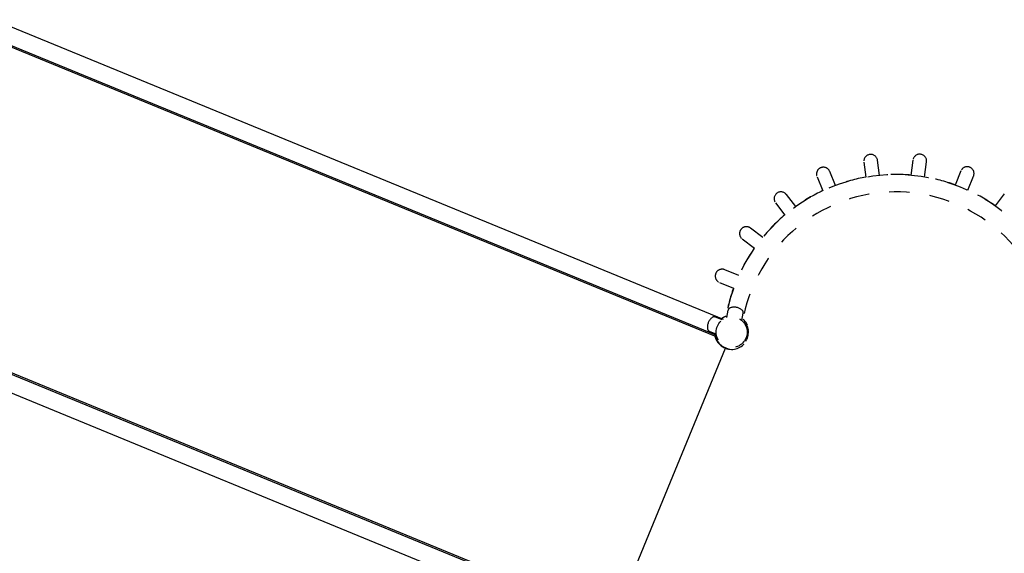
# Model space of a CAD drawing. Units: centimetres. Extents: x -610 to 3490, y -1070 to 1880.
# Drawn here: x 1346 to 1588, y 579 to 711 of the extents above; entities that cross this region are included whole.
import ezdxf

# ---------------------------------------------------------------- set-up
doc = ezdxf.new("R2010")
doc.units = ezdxf.units.CM
doc.header["$MEASUREMENT"] = 0
doc.linetypes.add('ACAD_ISO03W100', pattern=[10, 5, -5])
doc.layers.add('Widoczne (ISO)', color=7, linetype='Continuous')

msp = doc.modelspace()

# ---------------------------------------------------------------- linework, layer by layer
at = {"layer": 'Widoczne (ISO)', "linetype": 'Continuous'}
for p, q in [((1339.4299, 710.5432), (1518.5589, 636.8887)), ((1337.8175, 706.6218), (1516.9465, 632.9672)), ((1516.5503, 632.7193), (1337.8194, 706.2101)), ((1553.1606, 675.5184), (1553.6613, 671.7895)), ((1557.0008, 672.2425), (1556.5006, 675.9669)), ((1565.206, 676.0042), (1564.7246, 672.2727)), ((1568.0675, 671.846), (1568.5483, 675.5729)), ((1546.2085, 669.7612), (1544.7614, 673.2293)), ((1576.9668, 673.3557), (1575.536, 669.8761)), ((1541.6513, 671.9316), (1543.1001, 668.4594)), ((1578.6545, 668.5986), (1580.0836, 672.0742)), ((1536.4261, 664.5713), (1534.1308, 667.5467)), ((1587.6413, 667.7537), (1585.3587, 664.7629)), ((1531.4625, 665.4882), (1533.7606, 662.5093)), ((1528.3204, 657.0263), (1525.3331, 659.3062)), ((1523.2885, 656.6273), (1526.2793, 654.3447)), ((1522.4436, 647.6405), (1518.968, 649.0696)), ((1517.6864, 645.9528), (1521.1661, 644.522)), ((1519.472, 637.3362), (1519.8258, 639.0986)), ((1309.3871, 637.4786), (1488.5161, 563.8241)), ((1309.678, 637.7699), (1488.4089, 564.2791)), ((1518.3395, 636.7302), (1516.6769, 637.4138)), ((1523.178, 636.5922), (1523.5319, 638.3546)), ((1307.7747, 633.5572), (1486.9037, 559.9027)), ((1516.902, 633.2342), (1515.2394, 633.9178)), ((1524.7633, 634.2754), (1524.8872, 634.292)), ((1492.3405, 564.5534), (1519.1517, 629.7587)), ((1519.0779, 629.8423), (1519.1063, 629.9113)), ((1519.16, 629.7556), (1519.1797, 629.8035))]:
    msp.add_line(p, q, dxfattribs=at)
at = {"layer": 'Widoczne (ISO)', "linetype": 'ACAD_ISO03W100'}
msp.add_circle((1520.675, 633.7264), 3.805, dxfattribs=at)
for centre, radius, start, end in [((1554.8306, 675.7427), 1.685, 7.648444, 187.648444), ((1566.8772, 675.7885), 1.685, 352.648444, 172.648444), ((1561.0281, 630.0141), 42.42, 25.112697, 170.184191), ((1543.2063, 672.5805), 1.685, 22.648444, 202.648444), ((1561.0204, 630.0716), 42.42, 84.980529, 95.447842), ((1578.5252, 672.715), 1.685, 337.648444, 157.648444), ((1561.0204, 630.0716), 42.42, 100.00083, 110.468141), ((1561.0204, 630.0716), 42.42, 69.961611, 80.427542), ((1561.0281, 630.0141), 38.18, 24.920579, 170.376309), ((1532.7966, 666.5175), 1.685, 37.648444, 217.648444), ((1561.0204, 630.0716), 42.42, 115.021131, 125.487056), ((1561.0204, 630.0716), 42.42, 54.945367, 65.408626), ((1561.0204, 630.0716), 42.42, 130.04005, 140.503299), ((1524.3108, 657.9668), 1.685, 52.648444, 232.648444), ((1561.0204, 630.0716), 42.42, 145.056295, 155.515763), ((1518.3272, 647.5112), 1.685, 67.648444, 247.648444), ((1561.0204, 630.0716), 42.42, 160.068761, 169.768513), ((1520.6102, 638.9411), 0.8, 109.425379, 168.648444), ((1521.3186, 636.9322), 2.9302, 47.871508, 109.425379), ((1522.7475, 638.5121), 0.8, 348.648444, 47.871508), ((1517.6508, 634.9698), 2.9302, 126.871508, 188.425379), ((1516.3727, 636.6739), 0.8, 67.648444, 126.871508), ((1520.675, 633.7264), 4.125, 188.575033, 47.688586), ((1520.675, 633.7264), 4.125, 109.55478, 126.721855), ((1520.675, 633.7264), 4.25, 248.996704, 48.735638), ((1515.5437, 634.6577), 0.8, 188.425379, 247.648444), ((1520.6223, 633.748), 4.2, 194.178051, 247.199422)]:
    msp.add_arc(centre, radius, start, end, dxfattribs=at)
at = {"layer": 'Widoczne (ISO)', "linetype": 'Continuous'}
msp.add_open_spline([(1519.1797, 629.8035), (1519.1797, 629.8035), (1519.1726, 629.8061), (1519.1583, 629.8115), (1519.1439, 629.8168), (1519.1223, 629.8249), (1519.0975, 629.8346), (1519.0726, 629.8443), (1519.0413, 629.8568), (1519.0072, 629.871), (1519.0031, 629.8727), (1518.9993, 629.8764), (1518.9947, 629.8762)], degree=3, knots=[0, 0, 0, 0, 1, 1, 1, 2, 2, 2, 3, 3, 3, 4, 4, 4, 4], dxfattribs=at)

doc.saveas('drawing.dxf')
